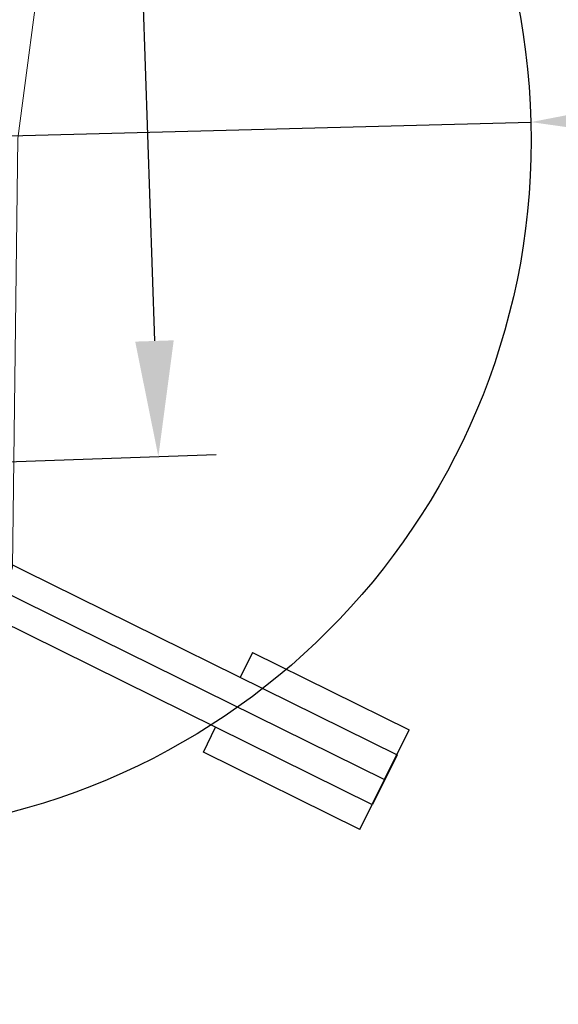
# Model space of a CAD drawing. Units: millimetres. Extents: x 2769 to 4808, y 1057 to 2134.
# Drawn here: x 3448 to 3460, y 2037 to 2058 of the extents above; entities that cross this region are included whole.
import ezdxf

# ---------------------------------------------------------------- set-up
doc = ezdxf.new("R2010")
doc.units = ezdxf.units.MM
doc.layers.add('施工平台', color=7, linetype='Continuous', lineweight=18)
doc.layers.add('桩基', color=7, linetype='Continuous', lineweight=18)
doc.styles.get("Standard").update_dxf_attribs({"font": 'arial.ttf'})
doc.dimstyles.new('ISO-25', dxfattribs={"dimtxt": 2.5, "dimasz": 2.5, "dimexe": 1.25, "dimexo": 0.625, "dimtad": 1, "dimtxsty": 'Standard', "dimcen": 2.5, "dimadec": 0, "dimazin": 0, "dimtfac": 1, "dimtmove": 0, "dimatfit": 3, "dimfxl": 1, "dimarcsym": 0})

# ---------------------------------------------------------------- blocks, each defined once
blk = doc.blocks.new('*D76')
at = {"layer": 'Defpoints', "color": 0, "transparency": 16777216}
for p in [(3442.132, 2086.764), (3451.092, 2048.86), (3442.446, 2048.567)]:
    blk.add_point(p, dxfattribs=at)
at = {"layer": '桩基', "color": 0, "lineweight": -2, "transparency": 16777216}
for p, q in [((3442.757, 2086.785), (3451.046, 2087.067)), ((3449.881, 2084.526), (3451.007, 2051.359)), ((3443.07, 2048.588), (3452.341, 2048.903))]:
    blk.add_line(p, q, dxfattribs=at)
at = {"layer": '桩基', "color": 0, "transparency": 16777216}
for points in [[(3450.298, 2084.54), (3449.465, 2084.512), (3449.796, 2087.024)], [(3451.424, 2051.373), (3450.591, 2051.345), (3451.092, 2048.86)]]:
    blk.add_solid(points, dxfattribs=at)
at = {"layer": '桩基', "color": 0, "transparency": 16777216, "insert": (3452.57, 2068.014), "char_height": 2.5, "width": 20.64246, "attachment_point": 5, "rotation": 271.9444}
blk.add_mtext('\\A1;38,19', dxfattribs=at)
blk = doc.blocks.new('*D138')
at = {"color": 0, "lineweight": -2, "transparency": 16777216}
for p, q in [((3471.383, 2056.407), (3461.644, 2056.154)), ((3444.15, 2055.698), (3459.145, 2056.089))]:
    blk.add_line(p, q, dxfattribs=at)
at = {"color": 0, "transparency": 16777216}
blk.add_solid([(3461.633, 2056.57), (3461.655, 2055.737), (3459.145, 2056.089)], dxfattribs=at)
at = {"layer": 'Defpoints', "color": 0, "transparency": 16777216}
for p in [(3459.145, 2056.089), (3444.15, 2055.698)]:
    blk.add_point(p, dxfattribs=at)
at = {"color": 0, "transparency": 16777216, "insert": (3467.714, 2058.214), "char_height": 2.5, "attachment_point": 5, "rotation": 1.4921}
blk.add_mtext('R15', dxfattribs=at)
blk = doc.blocks.new('6515d')
for p, q in [((3442.711, 2049.103), (3456.25, 2042.416)), ((3442.442, 2048.566), (3455.981, 2041.879)), ((3442.176, 2048.028), (3455.715, 2041.342)), ((3453.127, 2044.627), (3456.512, 2042.955)), ((3455.981, 2041.879), (3456.512, 2042.955)), ((3455.449, 2040.803), (3452.065, 2042.475)), ((3456.25, 2042.416), (3455.718, 2041.34)), ((3455.449, 2040.803), (3455.981, 2041.879))]:
    blk.add_line(p, q)

msp = doc.modelspace()

# ---------------------------------------------------------------- linework, layer by layer
for p, q in [((3453.127, 2044.627), (3452.862, 2044.089)), ((3452.065, 2042.475), (3452.33, 2043.013))]:
    msp.add_line(p, q)
msp.add_circle((3444.15, 2055.698), 15)
at = {"layer": '施工平台', "color": 6, "lineweight": 0}
msp.add_lwpolyline([(3415.062, 2005.168), (3420.339, 2011.898), (3424.486, 2018.09), (3427.057, 2022.496), (3429.089, 2027.99), (3434.598, 2041.175), (3439.741, 2051.676), (3440.424, 2061.986), (3437.842, 2081.084), (3437.809, 2088.329), (3444.289, 2090.165), (3445.97, 2088.349), (3448.095, 2080.637), (3450.218, 2072.105), (3448.057, 2055.731), (3447.941, 2046.471), (3445.745, 2038.71), (3442.929, 2031.753), (3438.795, 2024.047), (3423.172, 2007.03)], dxfattribs=at)
at = {"layer": '桩基', "color": 1}
msp.add_circle((3442.446, 2048.567), 40, dxfattribs=at)

# ---------------------------------------------------------------- block references
msp.add_blockref('6515d', (0, 0))

# ---------------------------------------------------------------- dimensions: what is measured, and where the dimension line sits
dim = msp.add_radius_dim(center=(3444.15, 2055.698), mpoint=(3459.145, 2056.089), dimstyle='ISO-25')
dim.commit()
dim.dimension.update_dxf_attribs({"geometry": '*D138', "text_midpoint": (3467.714, 2058.214)})
at = {"layer": '桩基', "color": 0}
dim = msp.add_linear_dim(base=(3451.092, 2048.86), p1=(3442.132, 2086.764), p2=(3442.446, 2048.567), angle=271.9444, dimstyle='ISO-25', override={"dimsah": 1, "dimtolj": 1, "dimtzin": 8}, dxfattribs=at)
dim.commit()
dim.dimension.update_dxf_attribs({"geometry": '*D76', "text_midpoint": (3452.57, 2068.014)})

doc.saveas('drawing.dxf')
